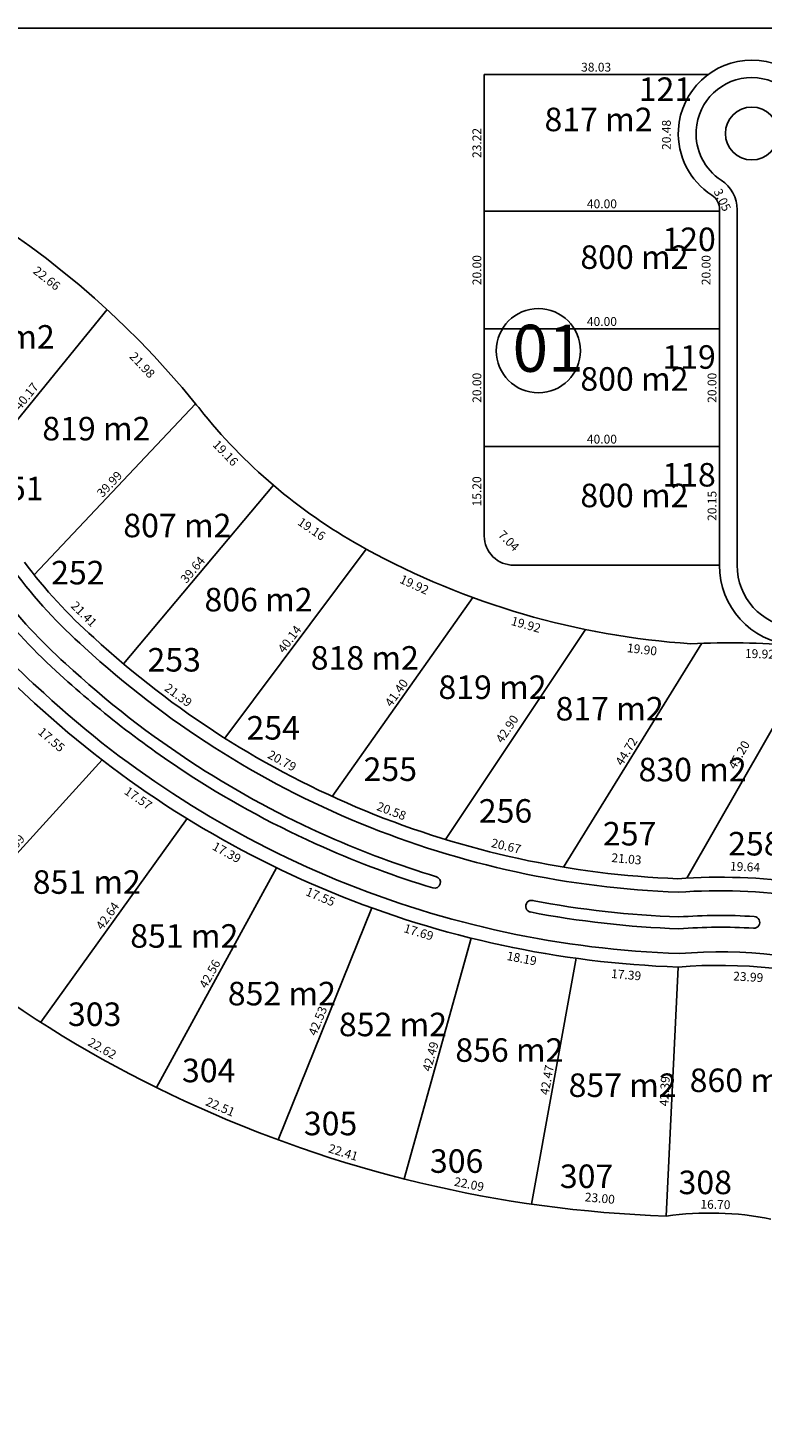
# Model space of a CAD drawing. Units: inches. Extents: x 27375 to 37528, y -29103 to -9938.
# Drawn here: x 27648 to 27773, y -10177 to -9939 of the extents above; entities that cross this region are included whole.
import ezdxf

# ---------------------------------------------------------------- set-up
doc = ezdxf.new("R2010")
doc.units = ezdxf.units.IN
doc.header["$MEASUREMENT"] = 0
doc.layers.get('Defpoints').update_dxf_attribs({"lineweight": 13})
doc.layers.add('CDS base$0$ALAMBRADO', color=7, linetype='Continuous', lineweight=0)
doc.layers.add('CDS base$0$vistas carpinterias', color=7, linetype='Continuous', lineweight=9)
for name, color, linetype in [('CDS base$0$boulevares', 7, 'Continuous'), ('CDS base$0$Lineas generales', 7, 'Continuous'), ('CDS base$0$nros manzanas y lotes', 7, 'Continuous'), ('COTAS', 241, 'Continuous')]:
    doc.layers.add(name, color=color, linetype=linetype)
doc.styles.add('CDS base$0$referencias', font='ARIALN.TTF', dxfattribs={"height": 2})
doc.styles.get("Standard").update_dxf_attribs({"font": 'arial.ttf'})
doc.dimstyles.get("Standard").update_dxf_attribs({"dimtxt": 0.18, "dimasz": 0.18, "dimexe": 0.18, "dimexo": 0.0625, "dimgap": 0.09, "dimtad": 0, "dimtih": 1, "dimtoh": 1, "dimdec": 4, "dimzin": 0, "dimdsep": 46, "dimtxsty": 'Standard', "dimcen": 0.09, "dimadec": 0, "dimazin": 0, "dimtfac": 1, "dimtdec": 4, "dimtofl": 0, "dimtmove": 0, "dimatfit": 3, "dimfxl": 1, "dimtolj": 1, "dimtzin": 0, "dimarcsym": 0})

# ---------------------------------------------------------------- blocks, each defined once
blk = doc.blocks.new('*D5143')
at = {"layer": 'Defpoints', "color": 0, "transparency": 16777216}
for p in [(27741.43, -9990.64), (27752.99, -10010.64), (27766.11, -10010.64)]:
    blk.add_point(p, dxfattribs=at)
at = {"layer": 'COTAS', "color": 0, "transparency": 16777216, "insert": (27764.84, -10000.64), "char_height": 1.5, "attachment_point": 5, "rotation": 90}
blk.add_mtext('\\A1;20.00', dxfattribs=at)
blk = doc.blocks.new('_None')
blk = doc.blocks.new('*D5144')
at = {"layer": 'Defpoints', "color": 0, "transparency": 16777216}
for p in [(27746.11, -9970.64), (27730.91, -9990.64), (27765.09, -9990.64)]:
    blk.add_point(p, dxfattribs=at)
at = {"layer": 'COTAS', "color": 0, "transparency": 16777216, "insert": (27763.83, -9980.64), "char_height": 1.5, "attachment_point": 5, "rotation": 90}
blk.add_mtext('\\A1;20.00', dxfattribs=at)
blk = doc.blocks.new('*D4873')
at = {"layer": 'Defpoints', "color": 0, "transparency": 16777216}
for p in [(27764.8, -9967.89), (27764.8, -9967.89), (27766.12, -9970.64)]:
    blk.add_point(p, dxfattribs=at)
at = {"layer": 'COTAS', "color": 0, "transparency": 16777216, "insert": (27766.6, -9968.71), "char_height": 1.5, "attachment_point": 5, "rotation": 295.7453}
blk.add_mtext('\\A1;3.05', dxfattribs=at)
blk = doc.blocks.new('*D4874')
at = {"layer": 'Defpoints', "color": 0, "transparency": 16777216}
for p in [(27764.15, -9947.41), (27758.35, -9967.89), (27764.8, -9967.89)]:
    blk.add_point(p, dxfattribs=at)
at = {"layer": 'COTAS', "color": 0, "transparency": 16777216, "insert": (27757.08, -9957.65), "char_height": 1.5, "attachment_point": 5, "rotation": 90}
blk.add_mtext('\\A1;20.48', dxfattribs=at)
blk = doc.blocks.new('*D4875')
at = {"layer": 'Defpoints', "color": 0, "transparency": 16777216}
for p in [(27746.11, -9990.64), (27726.11, -10010.64), (27726.12, -10010.64)]:
    blk.add_point(p, dxfattribs=at)
at = {"layer": 'COTAS', "color": 0, "transparency": 16777216, "insert": (27724.85, -10000.64), "char_height": 1.5, "attachment_point": 5, "rotation": 90}
blk.add_mtext('\\A1;20.00', dxfattribs=at)
blk = doc.blocks.new('*D4876')
at = {"layer": 'Defpoints', "color": 0, "transparency": 16777216}
for p in [(27746.11, -9970.64), (27726.12, -9990.64), (27746.11, -9990.64)]:
    blk.add_point(p, dxfattribs=at)
at = {"layer": 'COTAS', "color": 0, "transparency": 16777216, "insert": (27724.85, -9980.64), "char_height": 1.5, "attachment_point": 5, "rotation": 90}
blk.add_mtext('\\A1;20.00', dxfattribs=at)
blk = doc.blocks.new('*D5145')
at = {"layer": 'Defpoints', "color": 0, "transparency": 16777216}
for p in [(27726.11, -10010.64), (27726.12, -10010.64), (27726.11, -10025.84)]:
    blk.add_point(p, dxfattribs=at)
at = {"layer": 'COTAS', "color": 0, "transparency": 16777216, "insert": (27724.84, -10018.24), "char_height": 1.5, "attachment_point": 5, "rotation": 90}
blk.add_mtext('\\A1;15.20', dxfattribs=at)
blk = doc.blocks.new('*D4877')
at = {"layer": 'Defpoints', "color": 0, "transparency": 16777216}
for p in [(27726.88, -10025.06), (27726.11, -10025.84), (27731.12, -10030.79)]:
    blk.add_point(p, dxfattribs=at)
at = {"layer": 'COTAS', "color": 0, "transparency": 16777216, "insert": (27730.27, -10026.64), "char_height": 1.5, "attachment_point": 5, "rotation": 315.3284}
blk.add_mtext('\\A1;7.04', dxfattribs=at)
blk = doc.blocks.new('*D5182')
at = {"layer": 'Defpoints', "color": 0, "transparency": 16777216}
for p in [(27760.55, -10083.98), (27760.6, -10082.9), (27780.17, -10084.82)]:
    blk.add_point(p, dxfattribs=at)
at = {"layer": 'COTAS', "color": 0, "transparency": 16777216, "insert": (27770.46, -10082.05), "char_height": 1.5, "attachment_point": 5, "rotation": 357.5711}
blk.add_mtext('\\A1;19.64', dxfattribs=at)
blk = doc.blocks.new('*D5183')
at = {"layer": 'Defpoints', "color": 0, "transparency": 16777216}
for p in [(27781.75, -10044.04), (27782.99, -10044.75), (27760.55, -10083.98)]:
    blk.add_point(p, dxfattribs=at)
at = {"layer": 'COTAS', "color": 0, "transparency": 16777216, "insert": (27769.43, -10063.03), "char_height": 1.5, "attachment_point": 5, "rotation": 60.2285}
blk.add_mtext('\\A1;45.20', dxfattribs=at)
blk = doc.blocks.new('*D5185')
at = {"layer": 'Defpoints', "color": 0, "transparency": 16777216}
for p in [(27739.6, -10082.12), (27760.55, -10083.98), (27760.65, -10082.9)]:
    blk.add_point(p, dxfattribs=at)
at = {"layer": 'COTAS', "color": 0, "transparency": 16777216, "insert": (27750.29, -10080.71), "char_height": 1.5, "attachment_point": 5, "rotation": 354.9188}
blk.add_mtext('\\A1;21.03', dxfattribs=at)
blk = doc.blocks.new('*D5186')
at = {"layer": 'Defpoints', "color": 0, "transparency": 16777216}
for p in [(27763.08, -10044.06), (27782.99, -10044.75), (27782.9, -10047.47)]:
    blk.add_point(p, dxfattribs=at)
at = {"layer": 'COTAS', "color": 0, "transparency": 16777216, "insert": (27772.99, -10045.86), "char_height": 1.5, "attachment_point": 5, "rotation": 358.0159}
blk.add_mtext('\\A1;19.92', dxfattribs=at)
blk = doc.blocks.new('*D5187')
at = {"layer": 'Defpoints', "color": 0, "transparency": 16777216}
for p in [(27763.08, -10044.06), (27763.08, -10044.06), (27739.6, -10082.12)]:
    blk.add_point(p, dxfattribs=at)
at = {"layer": 'COTAS', "color": 0, "transparency": 16777216, "insert": (27750.28, -10062.43), "char_height": 1.5, "attachment_point": 5, "rotation": 58.3303}
blk.add_mtext('\\A1;44.72', dxfattribs=at)
blk = doc.blocks.new('*D5188')
at = {"layer": 'Defpoints', "color": 0, "transparency": 16777216}
for p in [(27719.48, -10077.41), (27739.6, -10082.12), (27739.6, -10082.12)]:
    blk.add_point(p, dxfattribs=at)
at = {"layer": 'COTAS', "color": 0, "transparency": 16777216, "insert": (27729.83, -10078.53), "char_height": 1.5, "attachment_point": 5, "rotation": 346.8143}
blk.add_mtext('\\A1;20.67', dxfattribs=at)
blk = doc.blocks.new('*D5189')
at = {"layer": 'Defpoints', "color": 0, "transparency": 16777216}
for p in [(27743.32, -10041.73), (27763.08, -10044.06), (27762.67, -10047.53)]:
    blk.add_point(p, dxfattribs=at)
at = {"layer": 'COTAS', "color": 0, "transparency": 16777216, "insert": (27752.94, -10045.11), "char_height": 1.5, "attachment_point": 5, "rotation": 353.2749}
blk.add_mtext('\\A1;19.90', dxfattribs=at)
blk = doc.blocks.new('*D5190')
at = {"layer": 'Defpoints', "color": 0, "transparency": 16777216}
for p in [(27743.32, -10041.73), (27719.12, -10077.16), (27719.48, -10077.41)]:
    blk.add_point(p, dxfattribs=at)
at = {"layer": 'COTAS', "color": 0, "transparency": 16777216, "insert": (27729.98, -10058.62), "char_height": 1.5, "attachment_point": 5, "rotation": 56.2524}
blk.add_mtext('\\A1;42.90', dxfattribs=at)
blk = doc.blocks.new('*D5191')
at = {"layer": 'Defpoints', "color": 0, "transparency": 16777216}
for p in [(27724.15, -10036.3), (27743.32, -10041.73), (27742.44, -10044.82)]:
    blk.add_point(p, dxfattribs=at)
at = {"layer": 'COTAS', "color": 0, "transparency": 16777216, "insert": (27733.2, -10040.89), "char_height": 1.5, "attachment_point": 5, "rotation": 344.1611}
blk.add_mtext('\\A1;19.92', dxfattribs=at)
blk = doc.blocks.new('*D5192')
at = {"layer": 'Defpoints', "color": 0, "transparency": 16777216}
for p in [(27700.25, -10070.1), (27719.48, -10077.41), (27719.48, -10077.41)]:
    blk.add_point(p, dxfattribs=at)
at = {"layer": 'COTAS', "color": 0, "transparency": 16777216, "insert": (27710.32, -10072.57), "char_height": 1.5, "attachment_point": 5, "rotation": 339.1934}
blk.add_mtext('\\A1;20.58', dxfattribs=at)
blk = doc.blocks.new('*D4945')
at = {"layer": 'Defpoints', "color": 0, "transparency": 16777216}
for p in [(27724.15, -10036.3), (27724.15, -10036.3), (27700.25, -10070.1)]:
    blk.add_point(p, dxfattribs=at)
at = {"layer": 'COTAS', "color": 0, "transparency": 16777216, "insert": (27711.17, -10052.47), "char_height": 1.5, "attachment_point": 5, "rotation": 54.7304}
blk.add_mtext('\\A1;41.40', dxfattribs=at)
blk = doc.blocks.new('*D5193')
at = {"layer": 'Defpoints', "color": 0, "transparency": 16777216}
for p in [(27706.02, -10028.05), (27724.15, -10036.3), (27722.76, -10039.37)]:
    blk.add_point(p, dxfattribs=at)
at = {"layer": 'COTAS', "color": 0, "transparency": 16777216, "insert": (27714.21, -10034.1), "char_height": 1.5, "attachment_point": 5, "rotation": 335.556}
blk.add_mtext('\\A1;19.92', dxfattribs=at)
blk = doc.blocks.new('*D5194')
at = {"layer": 'Defpoints', "color": 0, "transparency": 16777216}
for p in [(27706.02, -10028.05), (27706.02, -10028.05), (27681.97, -10060.19)]:
    blk.add_point(p, dxfattribs=at)
at = {"layer": 'COTAS', "color": 0, "transparency": 16777216, "insert": (27692.98, -10043.36), "char_height": 1.5, "attachment_point": 5, "rotation": 53.1972}
blk.add_mtext('\\A1;40.14', dxfattribs=at)
blk = doc.blocks.new('*D4946')
at = {"layer": 'Defpoints', "color": 0, "transparency": 16777216}
for p in [(27681.97, -10060.19), (27700.25, -10070.1), (27700.25, -10070.1)]:
    blk.add_point(p, dxfattribs=at)
at = {"layer": 'COTAS', "color": 0, "transparency": 16777216, "insert": (27691.71, -10064.03), "char_height": 1.5, "attachment_point": 5, "rotation": 331.5415}
blk.add_mtext('\\A1;20.79', dxfattribs=at)
blk = doc.blocks.new('*D5195')
at = {"layer": 'Defpoints', "color": 0, "transparency": 16777216}
for p in [(27690.23, -10017.2), (27690.23, -10017.2), (27664.72, -10047.54)]:
    blk.add_point(p, dxfattribs=at)
at = {"layer": 'COTAS', "color": 0, "transparency": 16777216, "insert": (27676.51, -10031.56), "char_height": 1.5, "attachment_point": 5, "rotation": 49.947}
blk.add_mtext('\\A1;39.64', dxfattribs=at)
blk = doc.blocks.new('*D4947')
at = {"layer": 'Defpoints', "color": 0, "transparency": 16777216}
for p in [(27690.23, -10017.2), (27706.02, -10028.05), (27703.92, -10031.1)]:
    blk.add_point(p, dxfattribs=at)
at = {"layer": 'COTAS', "color": 0, "transparency": 16777216, "insert": (27696.75, -10024.63), "char_height": 1.5, "attachment_point": 5, "rotation": 325.4909}
blk.add_mtext('\\A1;19.16', dxfattribs=at)
blk = doc.blocks.new('*D5196')
at = {"layer": 'Defpoints', "color": 0, "transparency": 16777216}
for p in [(27677, -10003.35), (27674.56, -10005.68), (27690.23, -10017.2)]:
    blk.add_point(p, dxfattribs=at)
at = {"layer": 'COTAS', "color": 0, "transparency": 16777216, "insert": (27682.09, -10011.73), "char_height": 1.5, "attachment_point": 5, "rotation": 313.6919}
blk.add_mtext('\\A1;19.16', dxfattribs=at)
blk = doc.blocks.new('*D5197')
at = {"layer": 'Defpoints', "color": 0, "transparency": 16777216}
for p in [(27659.49, -9989.63), (27661.94, -9987.33), (27677, -10003.35)]:
    blk.add_point(p, dxfattribs=at)
at = {"layer": 'COTAS', "color": 0, "transparency": 16777216, "insert": (27667.94, -9996.77), "char_height": 1.5, "attachment_point": 5, "rotation": 313.2472}
blk.add_mtext('\\A1;21.98', dxfattribs=at)
blk = doc.blocks.new('*D5198')
at = {"layer": 'Defpoints', "color": 0, "transparency": 16777216}
for p in [(27677, -10003.35), (27649.56, -10032.43), (27649.56, -10032.43)]:
    blk.add_point(p, dxfattribs=at)
at = {"layer": 'COTAS', "color": 0, "transparency": 16777216, "insert": (27662.36, -10017.02), "char_height": 1.5, "attachment_point": 5, "rotation": 46.671}
blk.add_mtext('\\A1;39.99', dxfattribs=at)
blk = doc.blocks.new('*D5199')
at = {"layer": 'Defpoints', "color": 0, "transparency": 16777216}
for p in [(27661.87, -9987.28), (27661.94, -9987.33), (27636.57, -10018.49)]:
    blk.add_point(p, dxfattribs=at)
at = {"layer": 'COTAS', "color": 0, "transparency": 16777216, "insert": (27648.21, -10002.06), "char_height": 1.5, "attachment_point": 5, "rotation": 50.8438}
blk.add_mtext('\\A1;40.17', dxfattribs=at)
blk = doc.blocks.new('*D4948')
at = {"layer": 'Defpoints', "color": 0, "transparency": 16777216}
for p in [(27649.56, -10032.43), (27664.72, -10047.54), (27664.72, -10047.54)]:
    blk.add_point(p, dxfattribs=at)
at = {"layer": 'COTAS', "color": 0, "transparency": 16777216, "insert": (27658.02, -10039.1), "char_height": 1.5, "attachment_point": 5, "rotation": 315.1016}
blk.add_mtext('\\A1;21.41', dxfattribs=at)
blk = doc.blocks.new('*D4949')
at = {"layer": 'Defpoints', "color": 0, "transparency": 16777216}
for p in [(27636.93, -10018.15), (27636.57, -10018.49), (27649.56, -10032.43)]:
    blk.add_point(p, dxfattribs=at)
at = {"layer": 'COTAS', "color": 0, "transparency": 16777216, "insert": (27644.35, -10024.26), "char_height": 1.5, "attachment_point": 5, "rotation": 312.9636}
blk.add_mtext('\\A1;19.06', dxfattribs=at)
blk = doc.blocks.new('*D4950')
at = {"layer": 'Defpoints', "color": 0, "transparency": 16777216}
for p in [(27644.15, -9973.29), (27661.94, -9987.33), (27659.8, -9990.05)]:
    blk.add_point(p, dxfattribs=at)
at = {"layer": 'COTAS', "color": 0, "transparency": 16777216, "insert": (27651.69, -9982.03), "char_height": 1.5, "attachment_point": 5, "rotation": 321.7131}
blk.add_mtext('\\A1;22.66', dxfattribs=at)
blk = doc.blocks.new('*D5338')
at = {"layer": 'Defpoints', "color": 0, "transparency": 16777216}
for p in [(27759.08, -10099.09), (27758.95, -10101.31), (27783.03, -10100.53)]:
    blk.add_point(p, dxfattribs=at)
at = {"layer": 'COTAS', "color": 0, "transparency": 16777216, "insert": (27771, -10100.77), "char_height": 1.5, "attachment_point": 5, "rotation": 356.5557}
blk.add_mtext('\\A1;23.99', dxfattribs=at)
blk = doc.blocks.new('*D5339')
at = {"layer": 'Defpoints', "color": 0, "transparency": 16777216}
for p in [(27759.08, -10099.09), (27757.03, -10141.43), (27757.03, -10141.43)]:
    blk.add_point(p, dxfattribs=at)
at = {"layer": 'COTAS', "color": 0, "transparency": 16777216, "insert": (27756.79, -10120.2), "char_height": 1.5, "attachment_point": 5, "rotation": 87.2298}
blk.add_mtext('\\A1;42.39', dxfattribs=at)
blk = doc.blocks.new('*D5340')
at = {"layer": 'Defpoints', "color": 0, "transparency": 16777216}
for p in [(27757.03, -10141.43), (27773.74, -10141.72), (27773.75, -10140.86)]:
    blk.add_point(p, dxfattribs=at)
at = {"layer": 'COTAS', "color": 0, "transparency": 16777216, "insert": (27765.42, -10139.45), "char_height": 1.5, "attachment_point": 5, "rotation": 359.0018}
blk.add_mtext('\\A1;16.70', dxfattribs=at)
blk = doc.blocks.new('*D5341')
at = {"layer": 'Defpoints', "color": 0, "transparency": 16777216}
for p in [(27741.75, -10097.61), (27759.08, -10099.09), (27758.8, -10102.41)]:
    blk.add_point(p, dxfattribs=at)
at = {"layer": 'COTAS', "color": 0, "transparency": 16777216, "insert": (27750.24, -10100.41), "char_height": 1.5, "attachment_point": 5, "rotation": 355.1297}
blk.add_mtext('\\A1;17.39', dxfattribs=at)
blk = doc.blocks.new('*D5342')
at = {"layer": 'Defpoints', "color": 0, "transparency": 16777216}
for p in [(27741.75, -10097.61), (27741.81, -10097.62), (27734.12, -10139.39)]:
    blk.add_point(p, dxfattribs=at)
at = {"layer": 'COTAS', "color": 0, "transparency": 16777216, "insert": (27736.76, -10118.29), "char_height": 1.5, "attachment_point": 5, "rotation": 79.649}
blk.add_mtext('\\A1;42.47', dxfattribs=at)
blk = doc.blocks.new('*D5343')
at = {"layer": 'Defpoints', "color": 0, "transparency": 16777216}
for p in [(27734.12, -10139.39), (27757.03, -10141.43), (27757.1, -10140.67)]:
    blk.add_point(p, dxfattribs=at)
at = {"layer": 'COTAS', "color": 0, "transparency": 16777216, "insert": (27745.76, -10138.39), "char_height": 1.5, "attachment_point": 5, "rotation": 354.9154}
blk.add_mtext('\\A1;23.00', dxfattribs=at)
blk = doc.blocks.new('*D5344')
at = {"layer": 'Defpoints', "color": 0, "transparency": 16777216}
for p in [(27723.89, -10094.18), (27723.32, -10097.16), (27741.75, -10097.61)]:
    blk.add_point(p, dxfattribs=at)
at = {"layer": 'COTAS', "color": 0, "transparency": 16777216, "insert": (27732.49, -10097.63), "char_height": 1.5, "attachment_point": 5, "rotation": 349.1321}
blk.add_mtext('\\A1;18.19', dxfattribs=at)
blk = doc.blocks.new('*D5345')
at = {"layer": 'Defpoints', "color": 0, "transparency": 16777216}
for p in [(27723.89, -10094.18), (27712.45, -10135.1), (27712.45, -10135.1)]:
    blk.add_point(p, dxfattribs=at)
at = {"layer": 'COTAS', "color": 0, "transparency": 16777216, "insert": (27716.95, -10114.3), "char_height": 1.5, "attachment_point": 5, "rotation": 74.3862}
blk.add_mtext('\\A1;42.49', dxfattribs=at)
blk = doc.blocks.new('*D5346')
at = {"layer": 'Defpoints', "color": 0, "transparency": 16777216}
for p in [(27712.45, -10135.1), (27734.12, -10139.39), (27734.12, -10139.39)]:
    blk.add_point(p, dxfattribs=at)
at = {"layer": 'COTAS', "color": 0, "transparency": 16777216, "insert": (27723.53, -10136.01), "char_height": 1.5, "attachment_point": 5, "rotation": 348.8066}
blk.add_mtext('\\A1;22.09', dxfattribs=at)
blk = doc.blocks.new('*D5347')
at = {"layer": 'Defpoints', "color": 0, "transparency": 16777216}
for p in [(27706.96, -10089.04), (27723.89, -10094.18), (27723.05, -10096.94)]:
    blk.add_point(p, dxfattribs=at)
at = {"layer": 'COTAS', "color": 0, "transparency": 16777216, "insert": (27714.95, -10093.16), "char_height": 1.5, "attachment_point": 5, "rotation": 343.0864}
blk.add_mtext('\\A1;17.69', dxfattribs=at)
blk = doc.blocks.new('*D5348')
at = {"layer": 'Defpoints', "color": 0, "transparency": 16777216}
for p in [(27691.05, -10128.47), (27691.05, -10128.47), (27712.45, -10135.1)]:
    blk.add_point(p, dxfattribs=at)
at = {"layer": 'COTAS', "color": 0, "transparency": 16777216, "insert": (27702.12, -10130.59), "char_height": 1.5, "attachment_point": 5, "rotation": 342.7895}
blk.add_mtext('\\A1;22.41', dxfattribs=at)
blk = doc.blocks.new('*D5349')
at = {"layer": 'Defpoints', "color": 0, "transparency": 16777216}
for p in [(27706.96, -10089.04), (27706.96, -10089.04), (27690.93, -10128.43)]:
    blk.add_point(p, dxfattribs=at)
at = {"layer": 'COTAS', "color": 0, "transparency": 16777216, "insert": (27697.77, -10108.25), "char_height": 1.5, "attachment_point": 5, "rotation": 67.8468}
blk.add_mtext('\\A1;42.53', dxfattribs=at)
blk = doc.blocks.new('*D5350')
at = {"layer": 'Defpoints', "color": 0, "transparency": 16777216}
for p in [(27670.37, -10119.57), (27691.05, -10128.47), (27691.05, -10128.47)]:
    blk.add_point(p, dxfattribs=at)
at = {"layer": 'COTAS', "color": 0, "transparency": 16777216, "insert": (27681.21, -10122.86), "char_height": 1.5, "attachment_point": 5, "rotation": 336.6971}
blk.add_mtext('\\A1;22.51', dxfattribs=at)
blk = doc.blocks.new('*D5351')
at = {"layer": 'Defpoints', "color": 0, "transparency": 16777216}
for p in [(27650.65, -10108.49), (27650.65, -10108.49), (27670.37, -10119.57)]:
    blk.add_point(p, dxfattribs=at)
at = {"layer": 'COTAS', "color": 0, "transparency": 16777216, "insert": (27661.13, -10112.92), "char_height": 1.5, "attachment_point": 5, "rotation": 330.6643}
blk.add_mtext('\\A1;22.62', dxfattribs=at)
blk = doc.blocks.new('*D5352')
at = {"layer": 'Defpoints', "color": 0, "transparency": 16777216}
for p in [(27690.79, -10082.22), (27689.66, -10084.9), (27706.96, -10089.04)]:
    blk.add_point(p, dxfattribs=at)
at = {"layer": 'COTAS', "color": 0, "transparency": 16777216, "insert": (27698.24, -10087.14), "char_height": 1.5, "attachment_point": 5, "rotation": 337.1485}
blk.add_mtext('\\A1;17.55', dxfattribs=at)
blk = doc.blocks.new('*D5353')
at = {"layer": 'Defpoints', "color": 0, "transparency": 16777216}
for p in [(27675.54, -10073.86), (27674.08, -10076.54), (27690.79, -10082.22)]:
    blk.add_point(p, dxfattribs=at)
at = {"layer": 'COTAS', "color": 0, "transparency": 16777216, "insert": (27682.31, -10079.61), "char_height": 1.5, "attachment_point": 5, "rotation": 331.2616}
blk.add_mtext('\\A1;17.39', dxfattribs=at)
blk = doc.blocks.new('*D5354')
at = {"layer": 'Defpoints', "color": 0, "transparency": 16777216}
for p in [(27690.79, -10082.22), (27670.26, -10119.51), (27670.26, -10119.51)]:
    blk.add_point(p, dxfattribs=at)
at = {"layer": 'COTAS', "color": 0, "transparency": 16777216, "insert": (27679.42, -10100.26), "char_height": 1.5, "attachment_point": 5, "rotation": 61.1604}
blk.add_mtext('\\A1;42.56', dxfattribs=at)
blk = doc.blocks.new('*D5355')
at = {"layer": 'Defpoints', "color": 0, "transparency": 16777216}
for p in [(27675.54, -10073.86), (27650.6, -10108.45), (27650.65, -10108.49)]:
    blk.add_point(p, dxfattribs=at)
at = {"layer": 'COTAS', "color": 0, "transparency": 16777216, "insert": (27662.02, -10090.4), "char_height": 1.5, "attachment_point": 5, "rotation": 54.2914}
blk.add_mtext('\\A1;42.64', dxfattribs=at)
blk = doc.blocks.new('*D5356')
at = {"layer": 'Defpoints', "color": 0, "transparency": 16777216}
for p in [(27632.43, -10095.38), (27632.43, -10095.38), (27650.65, -10108.49)]:
    blk.add_point(p, dxfattribs=at)
at = {"layer": 'COTAS', "color": 0, "transparency": 16777216, "insert": (27642.28, -10100.91), "char_height": 1.5, "attachment_point": 5, "rotation": 324.2824}
blk.add_mtext('\\A1;22.45', dxfattribs=at)
blk = doc.blocks.new('*D5358')
at = {"layer": 'Defpoints', "color": 0, "transparency": 16777216}
for p in [(27661.09, -10063.88), (27659.32, -10066.44), (27675.54, -10073.86)]:
    blk.add_point(p, dxfattribs=at)
at = {"layer": 'COTAS', "color": 0, "transparency": 16777216, "insert": (27667.26, -10070.39), "char_height": 1.5, "attachment_point": 5, "rotation": 325.3715}
blk.add_mtext('\\A1;17.57', dxfattribs=at)
blk = doc.blocks.new('*D5359')
at = {"layer": 'Defpoints', "color": 0, "transparency": 16777216}
for p in [(27647.73, -10052.49), (27644.99, -10055.71), (27661.09, -10063.88)]:
    blk.add_point(p, dxfattribs=at)
at = {"layer": 'COTAS', "color": 0, "transparency": 16777216, "insert": (27652.49, -10060.44), "char_height": 1.5, "attachment_point": 5, "rotation": 319.5669}
blk.add_mtext('\\A1;17.55', dxfattribs=at)
blk = doc.blocks.new('*D5360')
at = {"layer": 'Defpoints', "color": 0, "transparency": 16777216}
for p in [(27661.09, -10063.88), (27632.43, -10095.38), (27632.43, -10095.38)]:
    blk.add_point(p, dxfattribs=at)
at = {"layer": 'COTAS', "color": 0, "transparency": 16777216, "insert": (27645.82, -10078.78), "char_height": 1.5, "attachment_point": 5, "rotation": 47.7149}
blk.add_mtext('\\A1;42.59', dxfattribs=at)
blk = doc.blocks.new('*D5780')
at = {"layer": 'Defpoints', "color": 0, "transparency": 16777216}
for p in [(27726.11, -9947.41), (27764.14, -9947.41), (27764.14, -9947.41)]:
    blk.add_point(p, dxfattribs=at)
at = {"layer": 'COTAS', "color": 0, "transparency": 16777216, "insert": (27745.13, -9946.14), "char_height": 1.5, "attachment_point": 5}
blk.add_mtext('\\A1;38.03', dxfattribs=at)
blk = doc.blocks.new('*D5781')
at = {"layer": 'Defpoints', "color": 0, "transparency": 16777216}
for p in [(27726.11, -9990.64), (27726.11, -9990.64), (27766.11, -9990.64)]:
    blk.add_point(p, dxfattribs=at)
at = {"layer": 'COTAS', "color": 0, "transparency": 16777216, "insert": (27746.11, -9989.37), "char_height": 1.5, "attachment_point": 5}
blk.add_mtext('\\A1;40.00', dxfattribs=at)
blk = doc.blocks.new('*D5782')
at = {"layer": 'Defpoints', "color": 0, "transparency": 16777216}
for p in [(27726.11, -9970.64), (27766.11, -9970.37), (27766.11, -9970.64)]:
    blk.add_point(p, dxfattribs=at)
at = {"layer": 'COTAS', "color": 0, "transparency": 16777216, "insert": (27746.11, -9969.37), "char_height": 1.5, "attachment_point": 5}
blk.add_mtext('\\A1;40.00', dxfattribs=at)
blk = doc.blocks.new('*D5783')
at = {"layer": 'Defpoints', "color": 0, "transparency": 16777216}
for p in [(27726.11, -10010.64), (27766.11, -10010.64), (27766.11, -10010.64)]:
    blk.add_point(p, dxfattribs=at)
at = {"layer": 'COTAS', "color": 0, "transparency": 16777216, "insert": (27746.11, -10009.37), "char_height": 1.5, "attachment_point": 5}
blk.add_mtext('\\A1;40.00', dxfattribs=at)
blk = doc.blocks.new('*D5784')
at = {"layer": 'Defpoints', "color": 0, "transparency": 16777216}
for p in [(27726.11, -9947.41), (27726.11, -9947.41), (27726.11, -9970.64)]:
    blk.add_point(p, dxfattribs=at)
at = {"layer": 'COTAS', "color": 0, "transparency": 16777216, "insert": (27724.84, -9959.02), "char_height": 1.5, "attachment_point": 5, "rotation": 90}
blk.add_mtext('\\A1;23.22', dxfattribs=at)
blk = doc.blocks.new('*D5797')
at = {"layer": 'Defpoints', "color": 0, "transparency": 16777216}
for p in [(27766.11, -10010.64), (27766.11, -10010.64), (27766.11, -10030.79)]:
    blk.add_point(p, dxfattribs=at)
at = {"layer": 'COTAS', "color": 0, "transparency": 16777216, "insert": (27764.84, -10020.71), "char_height": 1.5, "attachment_point": 5, "rotation": 90}
blk.add_mtext('\\A1;20.15', dxfattribs=at)
blk = doc.blocks.new('*D5873')
at = {"layer": 'Defpoints', "color": 0, "transparency": 16777216}
for p in [(27664.72, -10047.54), (27681.95, -10060.22), (27681.97, -10060.19)]:
    blk.add_point(p, dxfattribs=at)
at = {"layer": 'COTAS', "color": 0, "transparency": 16777216, "insert": (27674.07, -10052.88), "char_height": 1.5, "attachment_point": 5, "rotation": 323.7478}
blk.add_mtext('\\A1;21.39', dxfattribs=at)

msp = doc.modelspace()

# ---------------------------------------------------------------- linework, layer by layer
at = {"layer": 'CDS base$0$ALAMBRADO'}
msp.add_lwpolyline([(28344.642, -10247.094), (28343.47, -10251.582), (28361.486, -10282.521), (28360.409, -10286.601), (28095.417, -10439.483), (27386.517, -10439.483), (27386.517, -9939.483), (28506.517, -9939.483), (28506.559, -10202.283), (28430.314, -10246.271), (28426.219, -10245.203), (28411.425, -10219.795), (28406.808, -10218.553)], dxfattribs=at)
at = {"layer": 'CDS base$0$boulevares'}
for points in [[(27653.237, -10048.746, 0.042629), (27676.262, -10066.66, 0.0381212), (27698.759, -10078.747, 0.0303583), (27717.369, -10085.648)], [(27654.881, -10047.504, 0.0440463), (27677.323, -10064.935, 0.0391198), (27699.551, -10076.91, 0.0303863), (27717.949, -10083.734)], [(27734.269, -10087.769, 0.0388324), (27759.174, -10090.589, -0.0346625), (27772.013, -10090.508)], [(27733.891, -10089.733, 0.0390031), (27759.215, -10092.591, -0.0349656), (27771.888, -10092.504)]]:
    msp.add_lwpolyline(points, format="xyb", dxfattribs=at)
for centre, radius, start, end in [((27716.322, -9979.274), 93.84, 217.28675, 227.75875), ((27715.565, -9979.691), 91.001, 217.55737, 228.17538), ((27717.645, -10084.687), 1, 253.98968, 73.98437), ((27734.156, -10088.766), 1.003, 74.7305, 263.55179), ((27771.95, -10091.506), 1, 266.39115, 86.39123)]:
    msp.add_arc(centre, radius, start, end, dxfattribs=at)
at = {"layer": 'CDS base$0$Lineas generales'}
for p, q in [((27386.517, -9939.483), (28506.517, -9939.483)), ((27726.11, -9947.41), (27726.11, -10025.838)), ((27726.11, -9947.412), (27764.144, -9947.412)), ((27726.11, -9970.636), (27766.115, -9970.638)), ((27766.11, -9970.367), (27766.11, -10030.788)), ((27769.116, -9970.375), (27769.115, -10030.803)), ((27661.937, -9987.334), (27636.57, -10018.486)), ((27726.11, -9990.636), (27766.115, -9990.638)), ((27676.997, -10003.345), (27649.559, -10032.433)), ((27726.11, -10010.636), (27766.115, -10010.638)), ((27664.722, -10047.542), (27690.232, -10017.198)), ((27706.019, -10028.052), (27681.972, -10060.192)), ((27766.11, -10030.788), (27731.116, -10030.788)), ((27700.248, -10070.097), (27724.154, -10036.295)), ((27719.483, -10077.407), (27743.318, -10041.732)), ((27739.605, -10082.121), (27763.082, -10044.063)), ((27760.553, -10083.983), (27782.995, -10044.752)), ((27661.086, -10063.877), (27632.431, -10095.384)), ((27675.544, -10073.862), (27650.655, -10108.488)), ((27690.789, -10082.221), (27670.372, -10119.569)), ((27706.963, -10089.037), (27691.047, -10128.474)), ((27723.887, -10094.184), (27712.451, -10135.104)), ((27741.752, -10097.614), (27734.121, -10139.392)), ((27759.083, -10099.09), (27757.034, -10141.431))]:
    msp.add_line(p, q, dxfattribs=at)
for points in [[(27676.997, -10003.345, -0.003744), (27678.411, -10005.113, 0.0973854), (27706.019, -10028.052)], [(27706.019, -10028.052, 0.1096182), (27761.247, -10044.134, -0.0299812), (27779.003, -10044.399, -0.0206896), (27787.509, -10045.338, -0.0428383), (27810.736, -10050.897, -0.0411458)], [(27646.098, -10031.708, 0.051631), (27658.134, -10044.793, 0.0890553), (27705.046, -10074.687, 0.0885188), (27759.093, -10086.383, -0.0544336), (27780.119, -10087.132)], [(27647.896, -10030.271, 0.0519346), (27659.676, -10043.085, 0.0890948), (27705.92, -10072.559, 0.0883156), (27759.052, -10084.08, -0.0533973), (27780.17, -10084.816, -0.0533973)], [(27636.19, -10039.665, 0.0501272), (27649.621, -10054.218, 0.0888602), (27700.221, -10086.434, 0.0891999), (27759.083, -10099.09, -0.0951463), (27790.998, -10102.565, -0.0320627), (27810.951, -10111.212, -0.0340597), (27829.836, -10122.51, -0.1017562), (27851.744, -10150.944, -0.1027279), (27860.67, -10186.058, -0.1120326), (27853.27, -10225.566, -0.1119911), (27829.554, -10258.002, -0.1212531), (27790.895, -10277.996, -0.030669), (27776.734, -10280.798, -0.0453768), (27760.747, -10281.134, 0.0909214), (27700.223, -10293.834, 0.0888602), (27649.621, -10326.052, 0.0500071), (27636.219, -10340.567, -0.0433706)], [(27637.982, -10038.221, 0.0503805), (27651.163, -10052.511, 0.0888929), (27701.095, -10084.307, 0.0894145), (27759.309, -10096.797, -0.0950973), (27791.726, -10100.382, -0.0321355), (27811.997, -10109.164, -0.0342388), (27831.247, -10120.689, -0.1020889), (27853.812, -10149.936, -0.1027477), (27862.968, -10185.963, -0.112052), (27855.381, -10226.479, -0.1119841), (27831.067, -10259.735, -0.1211815), (27791.456, -10280.227, -0.0306777), (27777.014, -10283.081, -0.044643), (27760.516, -10283.424, 0.091017), (27701.096, -10295.962, 0.088893), (27651.163, -10327.758, 0.0502957), (27638.002, -10342.022, -0.0435793)], [(27600.471, -10063.652, -0.0213318), (27608.14, -10072.254, 0.103519), (27675.2, -10121.879, 0.1004223), (27757.034, -10141.431, 0.0977846)]]:
    msp.add_lwpolyline(points, format="xyb", dxfattribs=at)
msp.add_circle((27771.616, -9957.414), 4.5, dxfattribs=at)
for centre, radius, start, end in [((27771.61, -9957.436), 12.5, 3.10109, 176.74811), ((27559.624, -10098.659), 151.199, 39.07871, 81.97713), ((27771.616, -9957.414), 9.5, 3.10109, 176.74811), ((27771.532, -9957.453), 12.423, 176.64965, 237.1692), ((27771.616, -9957.414), 9.5, 176.74811, 236.74357), ((27763.116, -9970.375), 6, 0, 56.74357), ((27763.26, -9970.294), 2.851, 358.51719, 57.38149), ((27731.077, -10025.821), 4.967, 180.19277, 270.44606), ((27779.671, -10030.853), 13.561, 179.72486, 264.8273), ((27779.669, -10030.859), 10.555, 179.69916, 264.83331), ((27764.48, -10193.535), 52.633, 78.61991, 98.13365)]:
    msp.add_arc(centre, radius, start, end, dxfattribs=at)
at = {"layer": 'CDS base$0$nros manzanas y lotes'}
msp.add_circle((27735.304, -9994.341), 7.155, dxfattribs=at)

# ---------------------------------------------------------------- texts
at = {"layer": 'CDS base$0$nros manzanas y lotes', "width": 5.70018, "attachment_point": 1, "style": 'CDS base$0$referencias'}
for s, insert, char_height in [('121', (27752.38, -9947.88), 4), ('120', (27756.394, -9973.403), 4), ('01', (27730.905, -9989.918), 8), ('119', (27756.394, -9993.403), 4), ('118', (27756.394, -10013.422), 4), ('251', (27642.06, -10015.754), 4), ('252', (27652.431, -10030.052), 4), ('253', (27668.819, -10044.87), 4), ('254', (27685.655, -10056.433), 4), ('255', (27705.577, -10063.466), 4), ('256', (27725.171, -10070.558), 4), ('257', (27746.287, -10074.432), 4), ('258', (27767.584, -10076.134), 4), ('303', (27655.293, -10105.116), 4), ('304', (27674.687, -10114.678), 4), ('305', (27695.416, -10123.691), 4), ('306', (27716.86, -10130.075), 4), ('307', (27738.959, -10132.659), 4), ('308', (27759.145, -10133.7), 4)]:
    msp.add_mtext(s, dxfattribs=dict(at, insert=insert, char_height=char_height))
at = {"layer": 'CDS base$0$vistas carpinterias', "char_height": 4, "width": 39.49997, "style": 'CDS base$0$referencias'}
for s, insert, attachment_point in [('817 m2', (27736.345, -9958.275), 7), ('800 m2', (27742.444, -9981.681), 7), ('820 m2', (27634.655, -9995.233), 7), ('800 m2', (27742.444, -10002.387), 7), ('819 m2', (27650.928, -10010.83), 7), ('800 m2', (27742.444, -10022.192), 7), ('807 m2', (27664.705, -10027.295), 7), ('806 m2', (27678.512, -10039.893), 7), ('818 m2', (27696.584, -10049.797), 7), ('819 m2', (27718.308, -10054.78), 7), ('817 m2', (27738.232, -10058.435), 7), ('830 m2', (27752.342, -10068.779), 7), ('851 m2', (27649.293, -10082.648), 1), ('851 m2', (27665.884, -10091.811), 1), ('852 m2', (27682.48, -10101.609), 1), ('852 m2', (27701.382, -10106.854), 1), ('856 m2', (27721.178, -10111.205), 1), ('857 m2', (27740.446, -10117.18), 1), ('860 m2', (27761.037, -10116.345), 1)]:
    msp.add_mtext(s, dxfattribs=dict(at, insert=insert, attachment_point=attachment_point))

# ---------------------------------------------------------------- dimensions: what is measured, and where the dimension line sits
at = {"layer": 'COTAS'}
for base, p1, p2, picture, middle in [((27764.144, -9947.41), (27726.11, -9947.41), (27764.144, -9947.412), '*D5780', (27745.127, -9946.143)), ((27766.11, -9970.638), (27726.11, -9970.636), (27766.11, -9970.367), '*D5782', (27746.11, -9969.372)), ((27726.1105, -9990.6356), (27766.1147, -9990.6376), (27726.1105, -9990.6356), '*D5781', (27746.1126, -9989.3697)), ((27766.11, -10010.638), (27726.11, -10010.636), (27766.11, -10010.638), '*D5783', (27746.11, -10009.372))]:
    dim = msp.add_linear_dim(base=base, p1=p1, p2=p2, dimstyle='Standard', override={"dimtxt": 1.5, "dimgap": 0.5, "dimtad": 1, "dimtih": 0, "dimdec": 2, "dimblk1": 'None', "dimblk2": 'None', "dimsah": 1, "dimse1": 1, "dimse2": 1, "dimsd1": 1, "dimsd2": 1}, dxfattribs=at)
    dim.commit()
    dim.dimension.update_dxf_attribs({"geometry": picture, "text_midpoint": middle})
for base, p1, p2, picture, middle in [((27726.11, -9947.412), (27726.11, -9970.636), (27726.11, -9947.412), '*D5784', (27724.844, -9959.024)), ((27758.348, -9967.892), (27764.154, -9947.412), (27764.797, -9967.892), '*D4874', (27757.082, -9957.652)), ((27726.12, -9990.637), (27746.113, -9970.637), (27746.113, -9990.637), '*D4876', (27724.854, -9980.637)), ((27765.092, -9990.636), (27746.115, -9970.638), (27730.905, -9990.636), '*D5144', (27763.826, -9980.637)), ((27726.12, -10010.636), (27746.113, -9990.637), (27726.11, -10010.636), '*D4875', (27724.854, -10000.636)), ((27766.11, -10010.638), (27741.425, -9990.636), (27752.987, -10010.638), '*D5143', (27764.845, -10000.637)), ((27726.11, -10010.636), (27726.11, -10025.838), (27726.117, -10010.636), '*D5145', (27724.845, -10018.237)), ((27766.11, -10010.636), (27766.11, -10030.788), (27766.11, -10010.636), '*D5797', (27764.845, -10020.712))]:
    dim = msp.add_linear_dim(base=base, p1=p1, p2=p2, angle=90, dimstyle='Standard', override={"dimtxt": 1.5, "dimgap": 0.5, "dimtad": 1, "dimtih": 0, "dimdec": 2, "dimblk1": 'None', "dimblk2": 'None', "dimsah": 1, "dimse1": 1, "dimse2": 1, "dimsd1": 1, "dimsd2": 1}, dxfattribs=at)
    dim.commit()
    dim.dimension.update_dxf_attribs({"geometry": picture, "text_midpoint": middle})
dim = msp.add_linear_dim(base=(27764.797, -9967.892), p1=(27766.121, -9970.638), p2=(27764.797, -9967.892), angle=115.74534, dimstyle='Standard', override={"dimtxt": 1.5, "dimgap": 0.5, "dimtad": 1, "dimtih": 0, "dimdec": 2, "dimblk1": 'None', "dimblk2": 'None', "dimsah": 1, "dimse1": 1, "dimse2": 1, "dimsd1": 1, "dimsd2": 1}, dxfattribs=at)
dim.commit()
dim.dimension.update_dxf_attribs({"geometry": '*D4873', "text_midpoint": (27765.459, -9969.265), "dimtype": 161})
for p1, p2, distance, picture, middle in [((27644.151, -9973.294), (27661.937, -9987.334), -3.455, '*D4950', (27651.687, -9982.032)), ((27636.57, -10018.486), (27661.937, -9987.334), 0.083, '*D5199', (27648.208, -10002.058)), ((27676.997, -10003.345), (27661.937, -9987.334), 3.358, '*D5197', (27667.943, -9996.773)), ((27676.997, -10003.345), (27649.559, -10032.433), 0, '*D5198', (27662.357, -10017.02)), ((27690.232, -10017.198), (27676.997, -10003.345), 3.377, '*D5196', (27682.088, -10011.73)), ((27649.559, -10032.433), (27636.57, -10018.486), -0.491, '*D4949', (27644.35, -10024.262)), ((27664.722, -10047.542), (27690.232, -10017.198), 0, '*D5195', (27676.508, -10031.555)), ((27690.232, -10017.198), (27706.019, -10028.052), -3.701, '*D4947', (27696.746, -10024.631)), ((27731.12, -10030.79), (27726.11, -10025.838), -1.091, '*D4877', (27730.272, -10026.637)), ((27681.972, -10060.192), (27706.019, -10028.052), 0, '*D5194', (27692.982, -10043.363)), ((27706.019, -10028.052), (27724.154, -10036.295), -3.377, '*D5193', (27714.213, -10034.096)), ((27649.559, -10032.433), (27664.722, -10047.542), 0, '*D4948', (27658.025, -10039.1)), ((27700.248, -10070.097), (27724.154, -10036.295), 0, '*D4945', (27711.167, -10052.465)), ((27724.154, -10036.295), (27743.318, -10041.732), -3.213, '*D5191', (27733.205, -10040.887)), ((27743.318, -10041.732), (27719.483, -10077.407), -0.439, '*D5190', (27729.983, -10058.622)), ((27743.318, -10041.732), (27763.082, -10044.063), -3.49, '*D5189', (27752.94, -10045.106)), ((27739.605, -10082.121), (27763.082, -10044.063), 0, '*D5187', (27750.277, -10062.434)), ((27760.553, -10083.983), (27782.995, -10044.752), 1.438, '*D5183', (27769.427, -10063.025)), ((27763.082, -10044.063), (27782.995, -10044.752), -2.715, '*D5186', (27772.988, -10045.856)), ((27664.722, -10047.542), (27681.972, -10060.192), -0.039, '*D5873', (27674.073, -10052.877)), ((27661.086, -10063.877), (27647.728, -10052.495), 4.223, '*D5359', (27652.489, -10060.437)), ((27681.972, -10060.192), (27700.248, -10070.097), 0.001, '*D4946', (27691.714, -10064.031)), ((27661.086, -10063.877), (27632.431, -10095.384), 0, '*D5360', (27645.822, -10078.779)), ((27675.544, -10073.862), (27661.086, -10063.877), 3.114, '*D5358', (27667.264, -10070.39)), ((27700.248, -10070.097), (27719.483, -10077.407), 0, '*D5192', (27710.315, -10072.569)), ((27675.544, -10073.862), (27650.655, -10108.488), -0.069, '*D5355', (27662.015, -10090.396)), ((27690.789, -10082.221), (27675.544, -10073.862), 3.052, '*D5353', (27682.308, -10079.607)), ((27719.483, -10077.407), (27739.605, -10082.121), 0, '*D5188', (27729.833, -10078.531)), ((27739.605, -10082.121), (27760.553, -10083.983), 1.087, '*D5185', (27750.287, -10080.708)), ((27690.789, -10082.221), (27670.258, -10119.506), 0.005, '*D5354', (27679.419, -10100.256)), ((27706.963, -10089.037), (27690.789, -10082.221), 2.906, '*D5352', (27698.239, -10087.141)), ((27780.1704, -10084.8156), (27760.5529, -10083.9835), -1.0885, '*D5182', (27770.4614, -10082.0473)), ((27690.927, -10128.425), (27706.963, -10089.037), 0, '*D5349', (27697.772, -10108.254)), ((27706.963, -10089.037), (27723.887, -10094.184), -2.885, '*D5347', (27714.954, -10093.16)), ((27723.887, -10094.184), (27712.451, -10135.104), 0, '*D5345', (27716.95, -10114.303)), ((27741.752, -10097.614), (27723.887, -10094.184), 3.031, '*D5344', (27732.487, -10097.632)), ((27650.655, -10108.488), (27632.431, -10095.384), 0, '*D5356', (27642.282, -10100.908)), ((27734.121, -10139.392), (27741.752, -10097.614), -0.06, '*D5342', (27736.763, -10118.289)), ((27741.752, -10097.614), (27759.083, -10099.09), -3.328, '*D5341', (27750.242, -10100.406)), ((27759.083, -10099.09), (27757.034, -10141.431), 0, '*D5339', (27756.793, -10120.199)), ((27783.031, -10100.532), (27759.083, -10099.09), 2.229, '*D5338', (27770.999, -10100.771)), ((27670.372, -10119.569), (27650.655, -10108.488), 0, '*D5351', (27661.133, -10112.925)), ((27670.372, -10119.569), (27691.047, -10128.474), 0, '*D5350', (27681.21, -10122.859)), ((27712.451, -10135.104), (27691.047, -10128.474), 0, '*D5348', (27702.12, -10130.592)), ((27712.451, -10135.104), (27734.121, -10139.392), 0, '*D5346', (27723.532, -10136.007)), ((27734.121, -10139.392), (27757.034, -10141.431), 0.766, '*D5343', (27745.758, -10138.388)), ((27757.034, -10141.431), (27773.736, -10141.722), 0.865, '*D5340', (27765.422, -10139.447))]:
    dim = msp.add_aligned_dim(p1=p1, p2=p2, distance=distance, dimstyle='Standard', override={"dimtxt": 1.5, "dimgap": 0.5, "dimtad": 1, "dimtih": 0, "dimdec": 2, "dimblk1": 'None', "dimblk2": 'None', "dimsah": 1, "dimse1": 1, "dimse2": 1, "dimsd1": 1, "dimsd2": 1}, dxfattribs=at)
    dim.commit()
    dim.dimension.update_dxf_attribs({"geometry": picture, "text_midpoint": middle})

doc.saveas('drawing.dxf')
